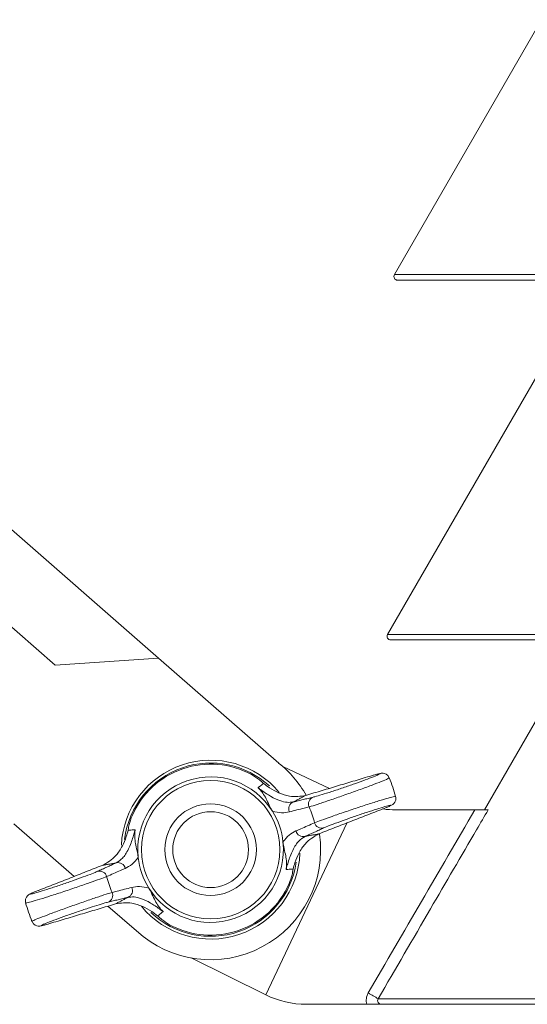
# Model space of a CAD drawing. Extents: x 0.7 to 18.7, y 3.3 to 16.
# Drawn here: x 9.7 to 10, y 14.7 to 15.3 of the extents above; entities that cross this region are included whole.
import ezdxf

# ---------------------------------------------------------------- set-up
doc = ezdxf.new("R2010")
doc.units = 0
doc.header["$MEASUREMENT"] = 0
doc.layers.add('IRR-DETAIL', color=7, linetype='CONTINUOUS')

msp = doc.modelspace()

# ---------------------------------------------------------------- linework, layer by layer
at = {"layer": 'IRR-DETAIL', "color": 7, "linetype": 'Continuous', "lineweight": 15}
for p, q in [((10.05243, 15.33393), (9.95051, 15.1574)), ((9.95051, 15.1574), (10.66236, 15.1574)), ((10.08744, 15.15359), (9.94583, 14.90831)), ((10.30643, 15.15359), (9.95271, 15.15359)), ((9.51933, 15.12571), (9.78721, 14.89185)), ((9.52419, 15.05404), (9.71553, 14.88699)), ((9.94583, 14.90831), (10.66703, 14.90831)), ((10.66483, 14.9045), (9.94803, 14.9045)), ((10.07715, 14.89826), (10.01281, 14.78681)), ((9.78721, 14.89185), (9.71553, 14.88699)), ((9.87039, 14.81922), (9.78721, 14.89185)), ((9.87033, 14.81915), (9.87039, 14.81922)), ((9.90546, 14.80171), (9.87324, 14.81674)), ((9.95148, 14.78681), (10.00625, 14.78681)), ((9.68698, 14.77704), (9.72858, 14.74072)), ((9.76632, 14.77477), (9.76631, 14.77469)), ((9.91754, 14.77772), (9.86134, 14.65876)), ((9.88007, 14.74378), (9.88008, 14.74385)), ((9.75211, 14.72018), (9.77183, 14.70296)), ((9.77183, 14.70296), (9.77184, 14.70297)), ((9.80966, 14.68428), (9.86134, 14.65876)), ((9.88946, 14.65219), (9.93133, 14.65219)), ((9.93926, 14.656), (10.67558, 14.656)), ((10.67338, 14.65219), (9.94153, 14.65219))]:
    msp.add_line(p, q, dxfattribs=at)
at = {"layer": 'IRR-DETAIL', "color": 7, "linetype": 'Continuous', "lineweight": 15, "flags": 128}
for points in [[(9.94693, 14.80895), (9.94692, 14.80902), (9.9459, 14.81058), (9.94474, 14.8115), (9.94362, 14.81198), (9.9427, 14.81216), (9.94201, 14.8122), (9.9414, 14.81216), (9.94053, 14.81203), (9.93825, 14.81148), (9.93465, 14.81045), (9.93401, 14.81025)], [(9.85856, 14.80636), (9.85839, 14.80648), (9.85824, 14.80663)], [(9.94267, 14.78751), (9.94613, 14.78891), (9.94859, 14.79007), (9.94942, 14.7906), (9.95006, 14.79117), (9.95079, 14.79211), (9.95139, 14.79357), (9.9515, 14.79537), (9.95125, 14.79616)], [(9.70373, 14.73103), (9.70027, 14.72964), (9.6978, 14.72848), (9.69698, 14.72794), (9.69633, 14.72737), (9.69561, 14.72643), (9.695, 14.72497), (9.6949, 14.72317), (9.69514, 14.72238)], [(9.78784, 14.71219), (9.788, 14.71206), (9.78815, 14.71192)], [(9.69946, 14.70959), (9.69947, 14.70953), (9.70049, 14.70796), (9.70165, 14.70705), (9.70277, 14.70657), (9.7037, 14.70638), (9.70438, 14.70635), (9.70499, 14.70638), (9.70586, 14.70651), (9.70814, 14.70706), (9.71174, 14.70809), (9.71239, 14.70829)]]:
    msp.add_lwpolyline(points, dxfattribs=at)
at = {"layer": 'IRR-DETAIL', "color": 7, "linetype": 'Continuous', "lineweight": 15}
for radius in [0.04793, 0.03175, 0.02625]:
    msp.add_circle((9.8232, 14.75927), radius, dxfattribs=at)
for centre, radius, start, end in [((9.95271, 15.15613), 0.00254, 150, 270), ((9.94803, 14.90704), 0.00254, 150, 270), ((9.8232, 14.75927), 0.06191, 39.84617, 177.02973), ((9.8232, 14.75927), 0.06, 108.97731, 173.17461), ((9.8232, 14.75927), 0.05921, 61.34078, 156.61383), ((9.8232, 14.75927), 0.06, 47.31563, 108.97731), ((9.8232, 14.75927), 0.0762, 29.71296, 51.79186), ((9.8232, 14.75927), 0.05042, 31.86494, 186.08968), ((9.8232, 14.75927), 0.13335, 16.06321, 21.8826), ((9.89602, 14.79093), 0.00502, 111.79475, 203.91033), ((9.88234, 14.78762), 0.00503, 111.9024, 205.80803), ((9.8232, 14.75927), 0.07438, 14.48737, 23.46724), ((9.95148, 14.85031), 0.0635, 261.97608, 270), ((9.8232, 14.75927), 0.05042, 6.08968, 31.86494), ((9.90009, 14.7791), 0.00502, 194.04455, 286.15925), ((9.8232, 14.75927), 0.0762, 227.62986, 8.05055), ((9.88727, 14.7733), 0.00503, 192.14672, 286.0521), ((9.8232, 14.75927), 0.05042, 211.86494, 6.08968), ((9.8232, 14.75927), 0.05042, 186.08968, 211.86494), ((9.8232, 14.75927), 0.06191, 219.24665, 357.67419), ((9.75913, 14.74525), 0.00503, 12.1471, 106.05201), ((9.8232, 14.75927), 0.06, 226.48262, 351.63944), ((9.7463, 14.73944), 0.00502, 14.04445, 106.15948), ((9.8232, 14.75927), 0.07438, 194.48737, 203.46724), ((9.76405, 14.73092), 0.00503, 291.90257, 25.80732), ((9.8232, 14.75927), 0.05921, 241.34078, 336.61383), ((9.75037, 14.72761), 0.00502, 291.79586, 23.90927), ((9.8232, 14.75927), 0.13335, 196.06259, 198.97731), ((9.8232, 14.75927), 0.13335, 198.97731, 201.88217), ((9.88946, 14.71569), 0.0635, 243.71679, 270), ((9.7724, 14.38128), 0.32143, 58.72685, 60.14236)]:
    msp.add_arc(centre, radius, start, end, dxfattribs=at)
for points, knots in [([(9.85992, 14.80507), (9.8599, 14.80509), (9.85899, 14.80597), (9.8565, 14.80822), (9.85347, 14.81008), (9.85159, 14.81123)], [0, 0, 0, 0, 0.008799, 0.388314, 1, 1, 1, 1]), ([(9.94679, 14.80891), (9.94662, 14.80876), (9.94627, 14.80843), (9.94182, 14.80658), (9.93486, 14.8039), (9.92596, 14.80063), (9.91621, 14.79716), (9.90667, 14.79384), (9.89846, 14.79108), (9.89362, 14.78953), (9.8919, 14.78903), (9.89143, 14.78889)], [0, 0, 0, 0, 0.108274, 0.228975, 0.34957, 0.470155, 0.590846, 0.711756, 0.832953, 0.954375, 1, 1, 1, 1]), ([(9.89416, 14.7956), (9.89455, 14.7957), (9.89601, 14.79606), (9.90008, 14.79726), (9.90696, 14.79945), (9.91494, 14.80211), (9.92309, 14.80494), (9.93051, 14.80763), (9.93637, 14.80986), (9.94002, 14.8114), (9.94098, 14.81205), (9.93935, 14.8118), (9.93618, 14.81089), (9.9346, 14.81043)], [0, 0, 0, 0, 0.03638, 0.133216, 0.229872, 0.326275, 0.422473, 0.518564, 0.614652, 0.710823, 0.807135, 0.90357, 1, 1, 1, 1]), ([(9.85603, 14.80221), (9.85632, 14.80243), (9.85761, 14.80339), (9.85891, 14.80434), (9.85992, 14.80507)], [0, 0, 0, 0, 0.227655, 1, 1, 1, 1]), ([(9.86602, 14.78589), (9.86579, 14.78627), (9.8652, 14.78727), (9.86374, 14.79015), (9.8622, 14.7935), (9.8603, 14.79712), (9.85828, 14.7999), (9.85678, 14.80148), (9.85623, 14.80201), (9.85605, 14.80219), (9.85603, 14.80221)], [0, 0, 0, 0, 0.0498141, 0.1329565, 0.4271401, 0.7056397, 0.9022665, 0.9678864, 0.9964869, 1, 1, 1, 1]), ([(9.85603, 14.80221), (9.85664, 14.80175), (9.85836, 14.80045), (9.86023, 14.79914), (9.86255, 14.79759), (9.86653, 14.79513), (9.87135, 14.79295), (9.87636, 14.79175), (9.87909, 14.79211), (9.88046, 14.79229)], [0, 0, 0, 0, 0.042432, 0.119264, 0.136328, 0.231931, 0.484214, 0.741928, 1, 1, 1, 1]), ([(9.88908, 14.79681), (9.88545, 14.79624), (9.87973, 14.79534), (9.87099, 14.79813), (9.86472, 14.80146), (9.86128, 14.80405), (9.85992, 14.80507)], [0, 0, 0, 0, 0.434216, 0.68556, 0.875456, 1, 1, 1, 1]), ([(9.89522, 14.77788), (9.89661, 14.77842), (9.89941, 14.77951), (9.90704, 14.78222), (9.91618, 14.78537), (9.9261, 14.78869), (9.93556, 14.79176), (9.94359, 14.79427), (9.94899, 14.79581), (9.95152, 14.79642), (9.9511, 14.79614), (9.95101, 14.79608)], [0, 0, 0, 0, 0.121165, 0.242307, 0.363617, 0.484839, 0.605794, 0.726473, 0.846968, 0.967399, 1, 1, 1, 1]), ([(9.89143, 14.78889), (9.89029, 14.78861), (9.88576, 14.78746), (9.88121, 14.7863), (9.87781, 14.78543)], [0, 0, 0, 0, 0.250741, 1, 1, 1, 1]), ([(9.9425, 14.78745), (9.94311, 14.78769), (9.94536, 14.78857), (9.94787, 14.78967), (9.94844, 14.79019), (9.94627, 14.78975), (9.94161, 14.78841), (9.93497, 14.78632), (9.92709, 14.7837), (9.91886, 14.78086), (9.91127, 14.77813), (9.90495, 14.77575), (9.90264, 14.77477), (9.90149, 14.77427)], [0, 0, 0, 0, 0.035554, 0.131802, 0.22793, 0.324008, 0.420132, 0.516408, 0.61292, 0.709671, 0.806523, 0.903258, 1, 1, 1, 1]), ([(10.01542, 14.78681), (10.01275, 14.78224), (10.01008, 14.77767), (10.00742, 14.7731), (9.99676, 14.75482), (9.9861, 14.73653), (9.97545, 14.71824), (9.96338, 14.6975), (9.95132, 14.67675), (9.93926, 14.656)], [0, 0, 0, 0, 0.0015875, 0.0015875, 0.0015875, 0.0079375, 0.0079375, 0.0079375, 0.01513682, 0.01513682, 0.01513682, 0.01513682]), ([(10.00625, 14.78681), (10.00731, 14.78681), (10.00834, 14.78681), (10.01034, 14.78681), (10.0113, 14.78681), (10.01385, 14.78681), (10.01513, 14.78681), (10.01542, 14.78681)], [0, 0, 0, 0, 0.25, 0.25, 0.5, 0.5, 1, 1, 1, 1]), ([(9.76885, 14.78277), (9.76808, 14.78072), (9.76683, 14.77739), (9.76625, 14.77408), (9.76608, 14.77283), (9.76607, 14.7728)], [0, 0, 0, 0, 0.610154, 0.991201, 1, 1, 1, 1]), ([(9.87781, 14.78543), (9.87608, 14.7851), (9.87259, 14.78445), (9.86822, 14.78541), (9.86602, 14.78589)], [0, 0, 0, 0, 0.496378, 1, 1, 1, 1]), ([(9.88234, 14.77224), (9.88342, 14.77271), (9.88773, 14.77458), (9.89201, 14.77647), (9.89522, 14.77788)], [0, 0, 0, 0, 0.250741, 1, 1, 1, 1]), ([(9.76607, 14.7728), (9.76567, 14.7713), (9.76461, 14.76731), (9.76186, 14.76099), (9.75668, 14.75314), (9.75152, 14.75024), (9.74816, 14.74835)], [0, 0, 0, 0, 0.113963, 0.301104, 0.544079, 1, 1, 1, 1]), ([(9.75773, 14.75009), (9.75923, 14.75099), (9.76223, 14.7528), (9.76552, 14.75784), (9.76792, 14.76334), (9.76938, 14.76756), (9.77035, 14.77087), (9.77079, 14.77253), (9.7709, 14.77294)], [0, 0, 0, 0, 0.33044, 0.659003, 0.803034, 0.904328, 0.976771, 1, 1, 1, 1]), ([(9.76607, 14.7728), (9.76731, 14.77284), (9.76892, 14.77289), (9.77054, 14.77293), (9.7709, 14.77294)], [0, 0, 0, 0, 0.772347, 1, 1, 1, 1]), ([(9.7709, 14.77294), (9.7709, 14.77291), (9.77086, 14.77266), (9.77075, 14.7719), (9.77054, 14.76973), (9.77066, 14.7663), (9.77139, 14.76227), (9.77224, 14.75868), (9.77286, 14.75552), (9.77301, 14.75436), (9.77306, 14.75392)], [0, 0, 0, 0, 0.003513, 0.032114, 0.097734, 0.294361, 0.57286, 0.867044, 0.950186, 1, 1, 1, 1]), ([(9.87333, 14.76462), (9.87475, 14.76633), (9.8776, 14.76978), (9.88075, 14.77141), (9.88234, 14.77224)], [0, 0, 0, 0, 0.495585, 1, 1, 1, 1]), ([(9.88866, 14.76846), (9.88716, 14.76755), (9.88417, 14.76574), (9.88087, 14.7607), (9.87847, 14.75521), (9.87701, 14.75098), (9.87604, 14.74768), (9.8756, 14.74601), (9.87549, 14.74561)], [0, 0, 0, 0, 0.33044, 0.659003, 0.803034, 0.904328, 0.976771, 1, 1, 1, 1]), ([(9.88032, 14.74574), (9.88072, 14.74725), (9.88178, 14.75123), (9.88453, 14.75756), (9.88971, 14.7654), (9.89487, 14.7683), (9.89824, 14.77019)], [0, 0, 0, 0, 0.113963, 0.301104, 0.544079, 1, 1, 1, 1]), ([(9.87549, 14.74561), (9.87549, 14.74563), (9.87553, 14.74589), (9.87564, 14.74665), (9.87585, 14.74881), (9.87573, 14.75225), (9.875, 14.75627), (9.87416, 14.75987), (9.87353, 14.76302), (9.87339, 14.76419), (9.87333, 14.76462)], [0, 0, 0, 0, 0.003513, 0.032114, 0.097734, 0.294361, 0.57286, 0.867044, 0.950186, 1, 1, 1, 1]), ([(9.77306, 14.75392), (9.77165, 14.75221), (9.76879, 14.74876), (9.76564, 14.74713), (9.76405, 14.74631)], [0, 0, 0, 0, 0.495586, 1, 1, 1, 1]), ([(9.76405, 14.74631), (9.76297, 14.74584), (9.75866, 14.74396), (9.75438, 14.74208), (9.75118, 14.74066)], [0, 0, 0, 0, 0.250741, 1, 1, 1, 1]), ([(9.75118, 14.74066), (9.74978, 14.74012), (9.74698, 14.73903), (9.73936, 14.73632), (9.73021, 14.73317), (9.72029, 14.72985), (9.71083, 14.72678), (9.7028, 14.72428), (9.6974, 14.72273), (9.69488, 14.72212), (9.69529, 14.7224), (9.69538, 14.72246)], [0, 0, 0, 0, 0.121173, 0.242324, 0.363642, 0.484872, 0.605835, 0.726523, 0.847026, 0.967465, 1, 1, 1, 1]), ([(9.70389, 14.73109), (9.70328, 14.73085), (9.70103, 14.72997), (9.69852, 14.72887), (9.69795, 14.72836), (9.70012, 14.7288), (9.70478, 14.73013), (9.71142, 14.73223), (9.7193, 14.73484), (9.72753, 14.73768), (9.73512, 14.74041), (9.74144, 14.74279), (9.74375, 14.74378), (9.7449, 14.74427)], [0, 0, 0, 0, 0.035554, 0.131802, 0.22793, 0.324008, 0.420132, 0.516408, 0.61292, 0.709672, 0.806523, 0.903258, 1, 1, 1, 1]), ([(9.88032, 14.74574), (9.87908, 14.7457), (9.87747, 14.74565), (9.87586, 14.74562), (9.87549, 14.74561)], [0, 0, 0, 0, 0.772347, 1, 1, 1, 1]), ([(9.87754, 14.73577), (9.87831, 14.73782), (9.87956, 14.74115), (9.88014, 14.74446), (9.88032, 14.74571), (9.88032, 14.74574)], [0, 0, 0, 0, 0.610155, 0.991201, 1, 1, 1, 1]), ([(9.75496, 14.72965), (9.7561, 14.72994), (9.76063, 14.73108), (9.76518, 14.73224), (9.76858, 14.73312)], [0, 0, 0, 0, 0.25074, 1, 1, 1, 1]), ([(9.76858, 14.73312), (9.77032, 14.73344), (9.77381, 14.7341), (9.77817, 14.73314), (9.78038, 14.73265)], [0, 0, 0, 0, 0.496378, 1, 1, 1, 1]), ([(9.78038, 14.73265), (9.7806, 14.73228), (9.7812, 14.73127), (9.78265, 14.7284), (9.78419, 14.72504), (9.78609, 14.72142), (9.78811, 14.71864), (9.78961, 14.71706), (9.79016, 14.71653), (9.79035, 14.71635), (9.79037, 14.71633)], [0, 0, 0, 0, 0.049814, 0.132956, 0.42714, 0.705639, 0.902265, 0.967886, 0.996487, 1, 1, 1, 1]), ([(9.69959, 14.70962), (9.69976, 14.70978), (9.70011, 14.71011), (9.70457, 14.71196), (9.71153, 14.71464), (9.72044, 14.71791), (9.73019, 14.72139), (9.73973, 14.7247), (9.74794, 14.72746), (9.75277, 14.72902), (9.75449, 14.72951), (9.75496, 14.72965)], [0, 0, 0, 0, 0.109264, 0.22983, 0.350292, 0.470743, 0.5913, 0.712076, 0.833138, 0.954425, 1, 1, 1, 1]), ([(9.79037, 14.71633), (9.78976, 14.7168), (9.78804, 14.71809), (9.78616, 14.7194), (9.78384, 14.72095), (9.77986, 14.72342), (9.77504, 14.7256), (9.77003, 14.72679), (9.7673, 14.72643), (9.76593, 14.72625)], [0, 0, 0, 0, 0.042433, 0.119264, 0.136328, 0.231931, 0.484214, 0.741928, 1, 1, 1, 1]), ([(9.75224, 14.72295), (9.75184, 14.72285), (9.75038, 14.72248), (9.74632, 14.72128), (9.73943, 14.7191), (9.73145, 14.71643), (9.7233, 14.7136), (9.71588, 14.71092), (9.71002, 14.70868), (9.70638, 14.70714), (9.70541, 14.70649), (9.70705, 14.70674), (9.71021, 14.70766), (9.71179, 14.70811)], [0, 0, 0, 0, 0.03638, 0.133216, 0.229871, 0.326275, 0.422474, 0.518564, 0.614652, 0.710823, 0.807135, 0.90357, 1, 1, 1, 1]), ([(9.75731, 14.72173), (9.76094, 14.7223), (9.76666, 14.7232), (9.7754, 14.72042), (9.78167, 14.71709), (9.78511, 14.7145), (9.78648, 14.71347)], [0, 0, 0, 0, 0.434216, 0.68556, 0.875455, 1, 1, 1, 1]), ([(9.79037, 14.71633), (9.79007, 14.71612), (9.78878, 14.71515), (9.78748, 14.7142), (9.78648, 14.71347)], [0, 0, 0, 0, 0.227655, 1, 1, 1, 1]), ([(9.78648, 14.71347), (9.7865, 14.71345), (9.7874, 14.71257), (9.78989, 14.71032), (9.79293, 14.70846), (9.7948, 14.70732)], [0, 0, 0, 0, 0.0088, 0.388314, 1, 1, 1, 1]), ([(9.93133, 14.65219), (9.93099, 14.65352), (9.93092, 14.65488), (9.93129, 14.65757), (9.93173, 14.65886), (9.93242, 14.66004)], [0, 0, 0, 0, 0.5, 0.5, 1, 1, 1, 1]), ([(9.93133, 14.65219), (9.93248, 14.65219), (9.93359, 14.65219), (9.9357, 14.65219), (9.93666, 14.65219), (9.93921, 14.65219), (9.9404, 14.65219), (9.94153, 14.65219)], [0, 0, 0, 0, 0.25, 0.25, 0.5, 0.5, 1, 1, 1, 1]), ([(9.93926, 14.656), (9.93902, 14.65562), (9.9389, 14.65516), (9.9389, 14.65425), (9.93904, 14.65379), (9.93977, 14.65264), (9.94065, 14.65219), (9.94153, 14.65219)], [0, 0, 0, 0, 0.25, 0.25, 0.5, 0.5, 1, 1, 1, 1])]:
    msp.add_open_spline(points, degree=3, knots=knots, dxfattribs=at)
for points, degree in [([(9.9346, 14.81043), (9.88908, 14.79681)], 1), ([(9.88908, 14.79681), (9.88046, 14.79229)], 1), ([(9.88046, 14.79229), (9.89416, 14.7956)], 1), ([(9.89824, 14.77019), (9.9425, 14.78745)], 1), ([(9.93242, 14.66004), (9.957, 14.70232), (9.9816, 14.74458), (10.00625, 14.78681)], 3), ([(9.90149, 14.77427), (9.88866, 14.76846)], 1), ([(9.88866, 14.76846), (9.89824, 14.77019)], 1), ([(9.74816, 14.74835), (9.70389, 14.73109)], 1), ([(9.7449, 14.74427), (9.75773, 14.75009)], 1), ([(9.75773, 14.75009), (9.74816, 14.74835)], 1), ([(9.76593, 14.72625), (9.75224, 14.72295)], 1), ([(9.75731, 14.72173), (9.76593, 14.72625)], 1), ([(9.71179, 14.70811), (9.75731, 14.72173)], 1)]:
    msp.add_open_spline(points, degree=degree, dxfattribs=at)

doc.saveas('drawing.dxf')
